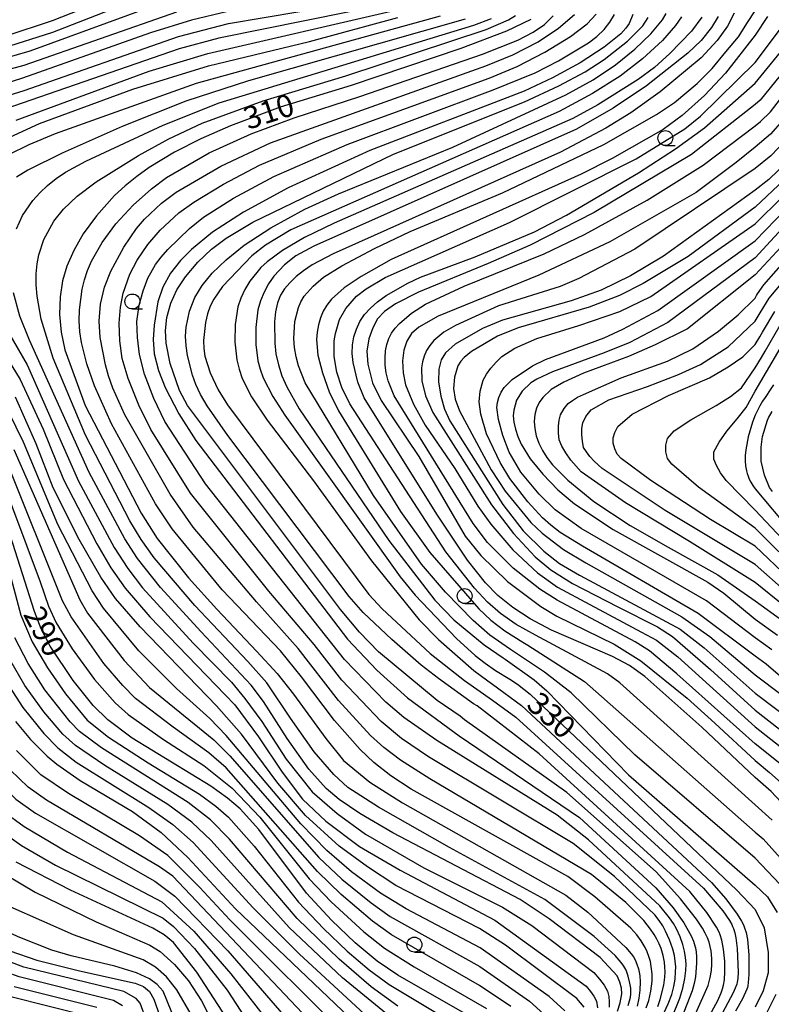
# Model space of a CAD drawing. Extents: x -10000 to -8000, y 96000 to 97501.
# Drawn here: x -8344 to -8218, y 96378 to 96543 of the extents above; entities that cross this region are included whole.
import ezdxf

# ---------------------------------------------------------------- set-up
doc = ezdxf.new("R2010")
doc.units = 0
for name, color, linetype in [('6331000', 2, 'Continuous'), ('7101000', 4, 'Continuous'), ('7102000', 2, 'Continuous')]:
    doc.layers.add(name, color=color, linetype=linetype)
doc.styles.add('ROMANS', font='romans')

# ---------------------------------------------------------------- blocks, each defined once
blk = doc.blocks.new('633100')
at = {"layer": '6331000'}
blk.add_lwpolyline([(0, -0.5), (0.67, -0.5)], dxfattribs=at)
blk.add_circle((0, 0), 0.5, dxfattribs=at)

msp = doc.modelspace()

# ---------------------------------------------------------------- linework, layer by layer
at = {"layer": '7101000', "flags": 128}
for points in [[(-8369.1, 96528.83), (-8343.16, 96535.75), (-8317.59, 96544.68)], [(-8350.54, 96521.38), (-8340.57, 96525.94), (-8324.92, 96531.7), (-8312.25, 96535.64), (-8295.34, 96539.71), (-8280.56, 96543.71)], [(-8258.26, 96543.37), (-8262.32, 96541.41), (-8270.01, 96538.51), (-8288.34, 96532.33), (-8300.24, 96528.69), (-8308.57, 96525.58), (-8313.53, 96523.39), (-8317.94, 96521.14), (-8322.18, 96518.57), (-8324.26, 96517.11), (-8326.23, 96515.54), (-8328.02, 96513.88), (-8331.03, 96510.52), (-8333.24, 96507.48), (-8334.84, 96504.68), (-8335.98, 96502.07), (-8336.69, 96499.61), (-8337.09, 96496.93), (-8337.2, 96493.98), (-8336.94, 96491), (-8336.34, 96488.08), (-8332.9, 96478.76), (-8323.56, 96460.71), (-8320.87, 96456.46), (-8315.62, 96449.87), (-8310.88, 96444.64), (-8304.19, 96437.54), (-8300.73, 96433.9), (-8298, 96430.44), (-8292.58, 96422.99), (-8289.63, 96419.34), (-8285.26, 96415.7), (-8279.79, 96412.24), (-8252.43, 96396.79), (-8248.72, 96393.94), (-8242.35, 96388.01), (-8241.44, 96386.96), (-8241.07, 96386.42), (-8240.81, 96385.94), (-8240.5, 96385.23), (-8240.23, 96384.45), (-8240.1, 96383.87)], [(-8241.16, 96544.23), (-8241.81, 96542.7), (-8242.38, 96541.9), (-8243.21, 96541), (-8245.97, 96538.76), (-8250.03, 96536.12), (-8254.66, 96533.59), (-8259.4, 96531.39), (-8285.21, 96521.42), (-8298.94, 96515.17), (-8306.4, 96511.09), (-8311.57, 96507.77), (-8315.08, 96504.89), (-8316.95, 96503), (-8318.6, 96500.9), (-8319.91, 96498.56), (-8320.73, 96496.08), (-8321.38, 96492.21), (-8321.53, 96489.79), (-8321.34, 96487.38), (-8320.65, 96484.61), (-8319.54, 96481.74), (-8317.25, 96477.36), (-8314.4, 96472.88), (-8288.97, 96439.6), (-8284.08, 96434.41), (-8278.92, 96429.8), (-8270.25, 96423.47), (-8250.09, 96409.75), (-8237.31, 96397.99), (-8234.42, 96394.63), (-8232.65, 96392.11), (-8231.42, 96389.95), (-8231.03, 96389.07), (-8230.77, 96388.3), (-8230.68, 96387.94), (-8230.56, 96387.24), (-8230.51, 96386.51), (-8230.5, 96385.37), (-8230.69, 96383.11), (-8230.9, 96381.99), (-8231.26, 96380.73), (-8234.34, 96372.91)], [(-8226.87, 96543.88), (-8228, 96542.04), (-8229.74, 96539.84), (-8231.96, 96537.71), (-8238.89, 96532.24), (-8244.45, 96528.51), (-8250.64, 96525.03), (-8294.64, 96505.44), (-8297.62, 96503.78), (-8299.51, 96502.31), (-8301.32, 96500.39), (-8302.19, 96499.14), (-8302.96, 96497.73), (-8303.57, 96496.26), (-8303.97, 96494.77), (-8304.32, 96491.83), (-8304.35, 96488.96), (-8304, 96486.2), (-8303.63, 96484.82), (-8303.1, 96483.37), (-8301.51, 96480.23), (-8299.5, 96477.15), (-8280.16, 96450.05), (-8277.66, 96446.99), (-8270.73, 96439.73), (-8267.61, 96436.9), (-8265.93, 96435.6), (-8264.16, 96434.4), (-8261.79, 96432.95), (-8260.48, 96432.11), (-8258.38, 96430.41), (-8223.76, 96397.6), (-8220.71, 96394.34), (-8219.17, 96391.3), (-8218.53, 96387.15), (-8218.53, 96383.79), (-8219.33, 96380.75), (-8220.71, 96378.04)], [(-8216.37, 96412.42), (-8218.02, 96414.14), (-8220.71, 96416.49), (-8229.65, 96424.9), (-8239.18, 96433.37), (-8241.73, 96435.22), (-8244.59, 96436.73), (-8254.83, 96441.15), (-8258.37, 96443.03), (-8261.3, 96444.94), (-8263.81, 96446.94), (-8265.87, 96449.05), (-8268.86, 96452.86), (-8274.04, 96460.55), (-8286.19, 96480.03), (-8287.24, 96482.68), (-8288.04, 96485.92), (-8288.18, 96487.45), (-8288.13, 96488.89), (-8287.9, 96490.25), (-8287.49, 96491.55), (-8286.9, 96492.8), (-8286.13, 96493.97), (-8285.15, 96495.07), (-8283.96, 96496.12), (-8282.51, 96497.16), (-8278.87, 96499.25), (-8276.77, 96500.22), (-8267.61, 96503.62), (-8257.63, 96507.85), (-8252.29, 96510.62), (-8240.23, 96517.71), (-8234.04, 96521.7), (-8229.16, 96525.22), (-8220.71, 96532.72), (-8214.95, 96539.74)], [(-8215.33, 96519.56), (-8218.4, 96516.61), (-8220.71, 96514.82), (-8236.07, 96503.74), (-8241.56, 96500.43), (-8246.47, 96498.07), (-8251.51, 96496.26), (-8263.01, 96493.02), (-8266.38, 96491.65), (-8270.94, 96488.99), (-8272.56, 96487.57), (-8273.27, 96486.41), (-8273.68, 96484.82), (-8273.71, 96482.72), (-8273.35, 96480.29), (-8272.74, 96478.12), (-8271.85, 96476.2), (-8262.95, 96462.18), (-8259.53, 96457.79), (-8256.11, 96454.37), (-8253.46, 96452.31), (-8250.1, 96450.35), (-8250, 96450.31), (-8233.24, 96441.31), (-8229.25, 96438.19), (-8220.71, 96430.57), (-8213.68, 96425.26)], [(-8216.31, 96505.32), (-8220.71, 96500.64), (-8232.03, 96491.59), (-8237.44, 96488.88), (-8241.91, 96486.94), (-8249.46, 96484.15), (-8252.75, 96482.66), (-8254.84, 96481.42), (-8256.27, 96480.06), (-8256.87, 96479.23), (-8257.33, 96478.28), (-8257.6, 96477.23), (-8257.69, 96476.09), (-8257.61, 96474.9), (-8257.35, 96473.68), (-8256.93, 96472.46), (-8256.34, 96471.24), (-8255.58, 96470.04), (-8254.63, 96468.83), (-8252.06, 96466.26), (-8247.69, 96462.69), (-8241.65, 96458.68), (-8235.25, 96455.05), (-8226.93, 96450.39), (-8220.71, 96446.07), (-8216.03, 96442.69)], [(-8209.8, 96449.69), (-8220.71, 96461.24), (-8225.56, 96466.17), (-8226.47, 96467.49), (-8227.15, 96468.68), (-8227.6, 96469.75), (-8227.6, 96470.98), (-8226.73, 96472.59), (-8225.44, 96474.44), (-8223.71, 96476.54), (-8222.22, 96478.39), (-8220.71, 96481.15), (-8214.62, 96491.5)], [(-8249.36, 96378.04), (-8250.56, 96379.44), (-8262.49, 96388.37), (-8266.88, 96391.18), (-8280.89, 96398.41), (-8285.62, 96401.5), (-8290.35, 96404.96), (-8296.01, 96410.12), (-8300.62, 96415.51), (-8306.74, 96423.71), (-8310.94, 96428.48), (-8323.72, 96441.71), (-8327.83, 96446.44), (-8330.31, 96449.99), (-8333.95, 96456.31), (-8338.26, 96464.96), (-8341.1, 96472.33), (-8344.56, 96480.14)], [(-8267.38, 96375.85), (-8280.57, 96383.37), (-8284, 96385.74), (-8287.67, 96388.79), (-8291.63, 96392.59), (-8295.82, 96397.09), (-8303.84, 96407.74), (-8306.94, 96411.21), (-8309.05, 96413.02), (-8311.89, 96415.04), (-8325.06, 96423.06), (-8329.13, 96426.11), (-8331.56, 96428.51), (-8334.91, 96432.68), (-8338.76, 96438.47), (-8340.28, 96441.38), (-8341.43, 96444.25), (-8347.05, 96461.95)], [(-8344.59, 96425.86), (-8342.08, 96422.84), (-8339.31, 96420.06), (-8337.68, 96418.7), (-8333.78, 96415.99), (-8324.97, 96410.77), (-8320.2, 96407.26), (-8315.7, 96403.07), (-8307.72, 96394.46), (-8285.09, 96372.91)], [(-8347.56, 96407.85), (-8343.56, 96405.08), (-8337.88, 96401.77), (-8319.83, 96392.89), (-8318.12, 96391.53), (-8314.62, 96387.83), (-8309.13, 96380.85), (-8303.94, 96372.91)], [(-8345.51, 96387.45), (-8341.01, 96385.87), (-8333.85, 96384.1), (-8324.52, 96382.06), (-8323.13, 96381.45), (-8322.16, 96380.65), (-8321.39, 96379.36), (-8319.1, 96372.91)], [(-8240.1, 96383.87), (-8240, 96383.25), (-8239.94, 96382.23), (-8239.99, 96380.84), (-8240.16, 96379.51), (-8240.47, 96378.18)]]:
    msp.add_lwpolyline(points, dxfattribs=at)
at = {"layer": '7102000', "flags": 128}
for points in [[(-8360.97, 96525.96), (-8343.11, 96531.5), (-8317.29, 96540.53), (-8308.9, 96542.68), (-8285, 96546.79)], [(-8346.14, 96540.62), (-8338.39, 96543.18), (-8329.27, 96546.84)], [(-8281.43, 96546.11), (-8310.52, 96540.25), (-8317.15, 96538.45), (-8355.13, 96525.33)], [(-8319.39, 96546.4), (-8342.19, 96538.05), (-8351.13, 96535.5)], [(-8346.76, 96538.55), (-8338.32, 96541.27), (-8327.75, 96545.4)], [(-8344.47, 96526.52), (-8322.2, 96534.72), (-8312.38, 96537.69), (-8280.92, 96544.92)], [(-8216.57, 96398.62), (-8220.71, 96402.97), (-8240.86, 96420.26), (-8251.53, 96430.63), (-8255.99, 96434.12), (-8261.01, 96437.47), (-8261.66, 96437.88), (-8265.14, 96440.3), (-8267.95, 96442.73), (-8272.57, 96447.52), (-8276.56, 96452.2), (-8284.63, 96463.7), (-8296.04, 96482.54), (-8297.18, 96485.4), (-8297.58, 96486.92), (-8297.83, 96488.46), (-8297.95, 96489.98), (-8297.79, 96492.82), (-8297.21, 96495.16), (-8296.78, 96496.13), (-8296.22, 96497.03), (-8294.75, 96498.72), (-8292.97, 96500.25), (-8289.95, 96502.14), (-8284.45, 96505.04), (-8278.5, 96507.87), (-8263, 96514.35), (-8246.02, 96522.44), (-8237.24, 96527.46), (-8234.2, 96529.5), (-8230.4, 96532.67), (-8227.91, 96535.18), (-8225.59, 96537.94), (-8223.5, 96540.49), (-8221.96, 96542.88), (-8220.71, 96544.83)], [(-8309, 96544.7), (-8315.08, 96543.26), (-8322, 96541.13), (-8343.43, 96533.53), (-8364.54, 96526.77)], [(-8273.44, 96543.94), (-8314.34, 96532.67), (-8337.93, 96524.24), (-8342.35, 96522.41), (-8345.76, 96520.73)], [(-8269.26, 96543.41), (-8305.57, 96533.11), (-8316.04, 96529.72), (-8326.71, 96525.47), (-8336.78, 96521.02), (-8342.53, 96518.16), (-8344.44, 96516.96)], [(-8344.43, 96508.34), (-8343.42, 96510.55), (-8341.66, 96513.07), (-8340.51, 96514.36), (-8339.2, 96515.59), (-8337.77, 96516.74), (-8336.24, 96517.79), (-8332.81, 96519.68), (-8319.83, 96525.68), (-8310.5, 96529.43), (-8293.05, 96534.7), (-8267.79, 96542.43), (-8264.87, 96543.55)], [(-8241.99, 96378.29), (-8241.75, 96379.07), (-8241.6, 96379.69), (-8241.51, 96380.22), (-8241.5, 96380.47), (-8241.49, 96380.71), (-8241.52, 96381.21), (-8241.66, 96382.04), (-8241.95, 96383.21), (-8242.25, 96384.04), (-8242.37, 96384.31), (-8242.51, 96384.59), (-8242.69, 96384.88), (-8243.14, 96385.51), (-8244.16, 96386.67), (-8247.66, 96389.85), (-8255.95, 96396.03), (-8271.89, 96404.77), (-8283.8, 96411.51), (-8288.9, 96414.79), (-8291.26, 96416.97), (-8294.56, 96420.74), (-8298.51, 96426.38), (-8302.47, 96432.31), (-8305.65, 96435.9), (-8314.57, 96445.24), (-8321.36, 96453.23), (-8323.55, 96456.33), (-8325.41, 96459.43), (-8332.88, 96473.78), (-8338.27, 96486.68), (-8340.27, 96493.2), (-8340.98, 96497.06), (-8341.15, 96498.96), (-8341.14, 96500.78), (-8340.98, 96502.47), (-8340.69, 96503.99), (-8339.82, 96506.54), (-8338.16, 96509.59), (-8336.57, 96511.62), (-8334.26, 96513.82), (-8331.07, 96516.22), (-8323.98, 96520.62), (-8318.93, 96523.37), (-8313.34, 96525.99), (-8303.09, 96529.77), (-8289.26, 96533.92), (-8265.73, 96541.68), (-8262.02, 96543.34), (-8260.85, 96544.04)], [(-8238.94, 96377.92), (-8238.52, 96379.16), (-8238.16, 96380.67), (-8238.03, 96381.55), (-8237.96, 96382.38), (-8237.97, 96383.6), (-8238.1, 96384.85), (-8238.25, 96385.68), (-8238.48, 96386.49), (-8238.77, 96387.27), (-8239.13, 96388.03), (-8239.78, 96389.11), (-8240.52, 96390.14), (-8241.5, 96391.24), (-8247.52, 96396.5), (-8252.08, 96399.87), (-8278.31, 96414.51), (-8281.72, 96416.74), (-8284.59, 96419), (-8286.84, 96421.13), (-8291.18, 96426.02), (-8296.67, 96433.33), (-8300.22, 96437.69), (-8309.97, 96447.9), (-8318.37, 96458.11), (-8321.11, 96462.3), (-8328.48, 96475.66), (-8331.35, 96482.02), (-8332.66, 96485.72), (-8333.56, 96489.28), (-8333.82, 96491.09), (-8333.92, 96492.94), (-8333.88, 96494.78), (-8333.43, 96498.22), (-8333.04, 96499.81), (-8332.51, 96501.36), (-8331.83, 96502.91), (-8330.06, 96506.04), (-8327.78, 96509.14), (-8324.88, 96512.27), (-8321.83, 96515.04), (-8319.29, 96516.94), (-8312.12, 96521.04), (-8305.12, 96524.21), (-8297.92, 96526.93), (-8286.93, 96530.47), (-8266.39, 96537.56), (-8260.43, 96539.94), (-8257.85, 96541.27), (-8255.97, 96542.54), (-8254.5, 96543.97)], [(-8236.98, 96378.13), (-8236.59, 96379.29), (-8236.01, 96381.71), (-8235.83, 96383.06), (-8235.78, 96383.91), (-8235.81, 96384.73), (-8235.89, 96385.53), (-8236.12, 96386.69), (-8236.46, 96387.83), (-8236.77, 96388.6), (-8237.15, 96389.38), (-8237.61, 96390.2), (-8238.2, 96391.07), (-8239.36, 96392.52), (-8242.38, 96395.52), (-8248.1, 96400.2), (-8275.2, 96416.24), (-8280.11, 96419.35), (-8282.91, 96421.5), (-8285.1, 96423.49), (-8290.5, 96429.38), (-8297.23, 96438.06), (-8304.24, 96445.88), (-8314.84, 96458.37), (-8318.66, 96463.88), (-8326.28, 96477.19), (-8328.3, 96481.65), (-8329.02, 96483.69), (-8329.54, 96485.55), (-8330.4, 96490.12), (-8330.55, 96492.85), (-8330.34, 96495.69), (-8329.66, 96498.57), (-8328.63, 96501.23), (-8326.46, 96505.28), (-8324.32, 96508.36), (-8322.97, 96509.92), (-8320.14, 96512.63), (-8317.67, 96514.49), (-8310.19, 96518.84), (-8301.9, 96522.72), (-8265.78, 96535.61), (-8261.3, 96537.48), (-8257.02, 96539.64), (-8253.65, 96541.9), (-8250.97, 96544.19)], [(-8237.88, 96372.91), (-8235.25, 96378.56), (-8234.67, 96380.16), (-8234.31, 96381.48), (-8234.11, 96382.69), (-8234.01, 96383.92), (-8234, 96384.79), (-8234.07, 96385.71), (-8234.23, 96386.68), (-8234.48, 96387.7), (-8235.02, 96389.27), (-8235.69, 96390.75), (-8236.18, 96391.65), (-8236.76, 96392.53), (-8237.49, 96393.46), (-8244.25, 96399.91), (-8251.19, 96405.41), (-8275.43, 96419.94), (-8279.94, 96423), (-8283.35, 96425.84), (-8289.93, 96432.78), (-8294.58, 96438.74), (-8302.16, 96447.69), (-8315.27, 96464.06), (-8321.91, 96474.71), (-8323.91, 96478.83), (-8325.74, 96483.29), (-8326.7, 96486.64), (-8327.11, 96489.57), (-8327.22, 96492.54), (-8327, 96495.21), (-8326.55, 96497.53), (-8325.45, 96500.74), (-8324.21, 96503.1), (-8322.4, 96505.69), (-8320.36, 96508.08), (-8317.24, 96510.98), (-8314.73, 96512.79), (-8309.77, 96515.79), (-8303.71, 96518.96), (-8293.39, 96523.36), (-8265.23, 96533.57), (-8260.54, 96535.52), (-8255.92, 96537.9), (-8251.61, 96540.53), (-8248.85, 96542.62), (-8247.3, 96544.29)], [(-8235.97, 96372.91), (-8233.3, 96379.55), (-8232.79, 96381.2), (-8232.45, 96382.83), (-8232.3, 96384.13), (-8232.27, 96385.26), (-8232.34, 96386.32), (-8232.51, 96387.38), (-8232.81, 96388.52), (-8233.25, 96389.78), (-8233.87, 96391.13), (-8234.39, 96392.05), (-8235.02, 96392.99), (-8236.67, 96394.98), (-8248.61, 96406.05), (-8253.88, 96410.17), (-8273.99, 96422.66), (-8279.54, 96426.5), (-8282.57, 96429.08), (-8289.46, 96436.21), (-8312.78, 96465.64), (-8319.59, 96476.08), (-8321.42, 96479.9), (-8322.96, 96483.97), (-8323.79, 96487.3), (-8324.18, 96490.12), (-8324.26, 96492.82), (-8323.87, 96495.53), (-8323.23, 96497.94), (-8322.4, 96500.07), (-8321.13, 96502.33), (-8320.21, 96503.56), (-8319.06, 96504.86), (-8315.43, 96508.37), (-8313.08, 96510.29), (-8308.09, 96513.44), (-8301.32, 96517.06), (-8289.01, 96522.46), (-8264.59, 96531.57), (-8257.56, 96534.47), (-8253.61, 96536.48), (-8248.58, 96539.48), (-8247.19, 96540.55), (-8245.99, 96541.71), (-8245.01, 96542.94), (-8244.26, 96544.22)], [(-8232.49, 96372.91), (-8228.57, 96381.63), (-8228.21, 96382.96), (-8228.01, 96384.15), (-8227.93, 96385.22), (-8227.95, 96386.17), (-8228.08, 96387.42), (-8228.22, 96388.18), (-8228.42, 96388.9), (-8228.7, 96389.63), (-8229.06, 96390.4), (-8229.54, 96391.25), (-8230.53, 96392.75), (-8233.17, 96396.18), (-8237.28, 96400.65), (-8252.21, 96413.97), (-8269.38, 96426.11), (-8270.13, 96426.74), (-8273.96, 96429.36), (-8283.78, 96437.52), (-8286.99, 96440.79), (-8290.14, 96444.61), (-8315.75, 96478.77), (-8317.1, 96481.26), (-8318.67, 96485.78), (-8319.35, 96489.16), (-8319.47, 96491.33), (-8319.23, 96493.49), (-8318.55, 96495.87), (-8317.55, 96498.11), (-8316.12, 96500.27), (-8314.07, 96502.72), (-8311.77, 96504.93), (-8309.31, 96506.74), (-8304.83, 96509.42), (-8281.28, 96520.85), (-8259.34, 96529.57), (-8253.57, 96532.26), (-8249.17, 96534.62), (-8245.97, 96536.66), (-8242.09, 96539.75), (-8239.49, 96542.33), (-8238.63, 96543.73)], [(-8230.36, 96372.91), (-8226.96, 96379.13), (-8226.39, 96380.43), (-8226.15, 96381.1), (-8226, 96381.7), (-8225.85, 96382.6), (-8225.75, 96384.01), (-8225.78, 96385.74), (-8225.99, 96387.74), (-8226.29, 96389.24), (-8226.57, 96390.15), (-8226.74, 96390.57), (-8227.15, 96391.42), (-8228.78, 96393.88), (-8231.61, 96397.37), (-8256.87, 96420.45), (-8267.23, 96428.45), (-8267.87, 96428.81), (-8273.76, 96433.02), (-8276.61, 96435.3), (-8281.55, 96439.57), (-8286.33, 96444.09), (-8288.69, 96446.78), (-8309.01, 96473.75), (-8312.47, 96478.67), (-8313.6, 96480.6), (-8314.37, 96482.24), (-8314.94, 96483.8), (-8315.79, 96487.1), (-8316.02, 96488.75), (-8316.09, 96490.34), (-8315.99, 96491.84), (-8315.45, 96494.53), (-8314.56, 96496.81), (-8313.34, 96498.83), (-8311.62, 96500.9), (-8309.31, 96503.15), (-8306.29, 96505.59), (-8301.8, 96508.52), (-8296.15, 96511.62), (-8290.51, 96514.21), (-8271.33, 96521.99), (-8252.38, 96530.77), (-8247.84, 96533.27), (-8244.1, 96535.8), (-8240.84, 96538.41), (-8238.16, 96540.96), (-8236.24, 96543.3), (-8235.6, 96544.38)], [(-8233.04, 96543.82), (-8234.02, 96542.38), (-8236.2, 96539.87), (-8239.54, 96536.77), (-8243.33, 96533.87), (-8247.92, 96530.97), (-8253.53, 96527.98), (-8298.47, 96508.17), (-8302.69, 96505.6), (-8305.02, 96503.83), (-8309.9, 96498.66), (-8311.38, 96496.55), (-8311.96, 96495.4), (-8312.42, 96494.11), (-8312.77, 96492.65), (-8313.1, 96489.64), (-8313.06, 96488.29), (-8312.87, 96487.01), (-8312, 96484.24), (-8310.64, 96481.35), (-8309.06, 96478.84), (-8285.39, 96447.11), (-8283.17, 96444.7), (-8275.12, 96437.23), (-8269.37, 96432.68), (-8264.7, 96429.39), (-8260.79, 96426.56), (-8229.35, 96397.92), (-8226.08, 96394.12), (-8224.97, 96392.52), (-8224.6, 96391.84), (-8224.46, 96391.5), (-8224.33, 96391.17), (-8224.12, 96390.45), (-8223.95, 96389.64), (-8223.71, 96387.84), (-8223.51, 96383.89), (-8223.58, 96382.83), (-8223.7, 96382.18), (-8223.78, 96381.85), (-8224.02, 96381.17), (-8224.35, 96380.41), (-8228.4, 96372.91)], [(-8229.62, 96543.77), (-8231.38, 96541.44), (-8234.97, 96537.68), (-8237.56, 96535.35), (-8240.28, 96533.3), (-8247.07, 96529.06), (-8251.21, 96526.79), (-8291.22, 96509.28), (-8296.19, 96506.86), (-8299.88, 96504.72), (-8302.46, 96502.81), (-8303.48, 96501.85), (-8305.34, 96499.54), (-8306.17, 96498.18), (-8306.85, 96496.74), (-8307.32, 96495.27), (-8307.79, 96492.31), (-8307.85, 96489.41), (-8307.5, 96486.41), (-8307.13, 96484.85), (-8306.6, 96483.27), (-8305.05, 96480.19), (-8302.42, 96476.3), (-8294.69, 96466.15), (-8284.98, 96452.75), (-8276.98, 96442.89), (-8273.73, 96439.56), (-8267.84, 96434.37), (-8265.48, 96432.65), (-8264.7, 96432.11), (-8259.85, 96428.51), (-8227.99, 96398.88), (-8225.6, 96396.17), (-8223.7, 96393.57), (-8222.98, 96392.41), (-8222.67, 96391.81), (-8222.45, 96391.28), (-8222.21, 96390.5), (-8221.97, 96389.33), (-8221.73, 96386.76), (-8221.73, 96383.48), (-8221.84, 96382.13), (-8221.93, 96381.59), (-8222, 96381.33), (-8222.09, 96381.05), (-8222.83, 96379.43), (-8224, 96377.35)], [(-8224.2, 96544.41), (-8225.33, 96542.27), (-8227.08, 96539.84), (-8229.72, 96536.98), (-8236.63, 96531.27), (-8241.53, 96527.74), (-8245.69, 96525.17), (-8253.3, 96521.14), (-8291.38, 96504.15), (-8294.87, 96502.29), (-8296.34, 96501.31), (-8297.59, 96500.32), (-8298.65, 96499.31), (-8299.51, 96498.3), (-8300.18, 96497.2), (-8300.68, 96495.93), (-8301.01, 96494.44), (-8301.19, 96492.78), (-8301.17, 96489.21), (-8300.96, 96487.37), (-8300.56, 96485.54), (-8299.95, 96483.71), (-8299.14, 96481.88), (-8297.05, 96478.2), (-8282.05, 96456.15), (-8274.32, 96446.17), (-8271.18, 96442.87), (-8266.11, 96438.68), (-8262.9, 96436.51), (-8262.56, 96436.27), (-8257.7, 96432.8), (-8255.58, 96431), (-8241.89, 96416.91), (-8220.71, 96398.46), (-8218.64, 96396.48), (-8217.03, 96393.88)], [(-8218.62, 96543.89), (-8220.71, 96540.73), (-8225.65, 96534.37), (-8229.19, 96530.65), (-8232.94, 96527.29), (-8236.1, 96524.98), (-8244.66, 96520.1), (-8249.82, 96517.49), (-8281.66, 96503.19), (-8286.7, 96500.37), (-8289.52, 96498.44), (-8291.64, 96496.55), (-8292.42, 96495.57), (-8293.03, 96494.54), (-8293.5, 96493.45), (-8293.84, 96492.27), (-8294.07, 96491.04), (-8294.16, 96489.77), (-8293.92, 96487.17), (-8293.19, 96484.22), (-8292.06, 96481.03), (-8290.49, 96477.86), (-8280.1, 96461), (-8275.16, 96454.12), (-8266.97, 96444.73), (-8264.95, 96442.83), (-8262.6, 96441), (-8259.61, 96439.13), (-8258.76, 96438.63), (-8249.29, 96432.55), (-8220.71, 96407.34), (-8219.35, 96406.21), (-8214.5, 96400.77)], [(-8217.86, 96409.32), (-8220.71, 96411.9), (-8243.35, 96432.32), (-8245.42, 96433.85), (-8257.5, 96440.27), (-8260.74, 96442.09), (-8263.34, 96443.91), (-8265.53, 96445.81), (-8267.72, 96448.14), (-8272.48, 96454.27), (-8288.6, 96479.04), (-8289.92, 96481.76), (-8290.76, 96484.34), (-8291.19, 96486.93), (-8291.2, 96489.55), (-8291.01, 96490.82), (-8290.29, 96493.13), (-8289.25, 96494.97), (-8287.45, 96497.03), (-8285.87, 96498.28), (-8282.64, 96500.19), (-8261.84, 96509.4), (-8240.6, 96520.04), (-8232.46, 96525.07), (-8229.82, 96527.2), (-8220.71, 96536.16), (-8215.94, 96542.48)], [(-8216.28, 96418.59), (-8220.71, 96422.12), (-8233.8, 96433.83), (-8238.41, 96437.69), (-8240.78, 96439.18), (-8253.88, 96446.16), (-8256.74, 96448.02), (-8261.24, 96451.51), (-8265.54, 96455.79), (-8267.93, 96458.99), (-8281.16, 96480.38), (-8282.17, 96482.9), (-8282.48, 96484.2), (-8282.66, 96485.49), (-8282.69, 96486.74), (-8282.6, 96487.9), (-8282.37, 96488.98), (-8282.03, 96489.96), (-8281.59, 96490.85), (-8281.01, 96491.68), (-8280.26, 96492.5), (-8278.27, 96494.2), (-8275.89, 96495.69), (-8269.42, 96498.73), (-8256.02, 96504.13), (-8249.26, 96507.37), (-8238.8, 96513.15), (-8229.42, 96518.97), (-8220.71, 96525.56), (-8219.79, 96526.28), (-8218.13, 96527.93), (-8207.08, 96542.24)], [(-8216.49, 96533.99), (-8219.84, 96529.88), (-8220.71, 96529.14), (-8231.38, 96520.77), (-8247.65, 96511.04), (-8258.37, 96505.58), (-8265.41, 96502.51), (-8277.11, 96497.74), (-8280.93, 96495.77), (-8282.8, 96494.46), (-8283.93, 96493.24), (-8284.74, 96491.76), (-8285.39, 96489.91), (-8285.71, 96487.87), (-8285.59, 96485.67), (-8284.78, 96482.56), (-8283.34, 96479.59), (-8277.05, 96470.21), (-8269.28, 96456.89), (-8266.64, 96453.61), (-8262.2, 96449.3), (-8256.59, 96445.12), (-8253.92, 96443.45), (-8244.31, 96438.78), (-8239.84, 96435.99), (-8232.08, 96429.77), (-8227.42, 96425.55), (-8220.71, 96419.31), (-8218.27, 96417.31), (-8213.95, 96413.44)], [(-8216.04, 96526.53), (-8218.11, 96524.18), (-8220.71, 96521.98), (-8223.87, 96519.44), (-8230.58, 96514.41), (-8245.05, 96506.16), (-8256.9, 96500.59), (-8273.79, 96493.69), (-8277.05, 96491.87), (-8278.24, 96490.8), (-8279.04, 96489.52), (-8279.53, 96488.01), (-8279.76, 96486.25), (-8279.67, 96484.22), (-8279.25, 96482.22), (-8277.91, 96478.99), (-8275.94, 96475.44), (-8270.99, 96468.19), (-8267.16, 96461.88), (-8264.96, 96458.86), (-8261.3, 96454.6), (-8257.13, 96450.73), (-8253.8, 96448.36), (-8248.37, 96445.45), (-8239.74, 96440.81), (-8237.22, 96439.48), (-8233.65, 96436.65), (-8220.71, 96424.94), (-8215.42, 96420.81)], [(-8215.59, 96523.1), (-8218.08, 96520.53), (-8220.71, 96518.4), (-8240.87, 96504.93), (-8250.2, 96500.01), (-8253.38, 96498.66), (-8263.66, 96495.43), (-8270.88, 96492.16), (-8272.82, 96491.03), (-8274.5, 96489.61), (-8275.19, 96488.81), (-8275.74, 96487.94), (-8276.16, 96487.03), (-8276.44, 96486.07), (-8276.6, 96485.07), (-8276.51, 96482.89), (-8275.9, 96480.37), (-8274.7, 96477.57), (-8264.86, 96462.09), (-8261.16, 96457.32), (-8257.56, 96453.39), (-8254.94, 96451.21), (-8251.31, 96448.95), (-8243.68, 96445.02), (-8237.07, 96441.7), (-8234.54, 96440.07), (-8228.16, 96434.57), (-8220.71, 96427.75), (-8210.74, 96420)], [(-8215.81, 96516.55), (-8220.71, 96511.98), (-8231.89, 96503.69), (-8239.45, 96499.18), (-8243.43, 96497.17), (-8248.49, 96495.19), (-8260.37, 96491.73), (-8263.87, 96490.35), (-8268.21, 96487.81), (-8269.46, 96486.79), (-8270.01, 96486.16), (-8270.47, 96485.4), (-8271.08, 96483.51), (-8271.24, 96481.6), (-8270.95, 96479.82), (-8270.24, 96477.87), (-8264.93, 96467.98), (-8262.58, 96464.42), (-8258.25, 96459.18), (-8256.35, 96457.35), (-8252.79, 96454.62), (-8249.07, 96452.39), (-8232.96, 96443.34), (-8228.29, 96440.07), (-8220.71, 96433.67), (-8211.65, 96426.86)], [(-8216.47, 96433.39), (-8218.84, 96435.42), (-8220.71, 96436.77), (-8230.24, 96443.93), (-8249.63, 96455.18), (-8253.35, 96457.51), (-8254.92, 96458.72), (-8256.3, 96459.96), (-8258.75, 96462.6), (-8261.77, 96466.51), (-8263.42, 96469.22), (-8265.67, 96474.03), (-8266.64, 96477.27), (-8266.9, 96479.34), (-8266.77, 96481.16), (-8266.23, 96483.01), (-8265.72, 96483.99), (-8264.99, 96485.01), (-8264.1, 96486.02), (-8263.1, 96486.93), (-8260.96, 96488.33), (-8257.27, 96489.96), (-8250.22, 96492.13), (-8243.37, 96494.49), (-8238.18, 96496.98), (-8220.71, 96509.15), (-8216.16, 96513.62)], [(-8217.9, 96437.84), (-8220.71, 96439.87), (-8228.86, 96446.05), (-8249.81, 96458.17), (-8254.2, 96461.3), (-8256.89, 96463.88), (-8259.92, 96467.56), (-8261.89, 96470.93), (-8262.96, 96473.7), (-8263.68, 96476.41), (-8263.94, 96478.39), (-8263.87, 96479.24), (-8263.62, 96480.1), (-8263.23, 96480.96), (-8262.71, 96481.76), (-8261.37, 96483.1), (-8257.97, 96485.41), (-8255.79, 96486.44), (-8245.98, 96490.07), (-8242.87, 96491.55), (-8237, 96494.63), (-8220.71, 96506.31), (-8215.52, 96511.68)], [(-8214.89, 96509.75), (-8220.71, 96503.48), (-8235.3, 96492.64), (-8241.71, 96489.31), (-8245.96, 96487.55), (-8254.65, 96484.4), (-8257.27, 96483.17), (-8258.27, 96482.52), (-8259.71, 96481.15), (-8260.65, 96479.66), (-8261.14, 96477.98), (-8261.2, 96477.03), (-8261.11, 96475.97), (-8260.86, 96474.79), (-8260.45, 96473.54), (-8259.89, 96472.27), (-8258.36, 96469.82), (-8256.27, 96467.25), (-8253.74, 96464.62), (-8250.94, 96462.3), (-8244.47, 96457.98), (-8228.64, 96449.16), (-8225.92, 96447.33), (-8220.71, 96442.97), (-8216.96, 96440.27)], [(-8215.7, 96445.07), (-8220.71, 96449.1), (-8231.67, 96455.98), (-8242.42, 96462.46), (-8249.83, 96467.65), (-8251.56, 96469.62), (-8252.39, 96470.82), (-8253.05, 96471.95), (-8253.54, 96473.02), (-8253.62, 96474.17), (-8253.62, 96475.26), (-8253.54, 96476.29), (-8253.29, 96477.2), (-8252.68, 96478.27), (-8252.02, 96479.09), (-8251.3, 96479.61), (-8250.45, 96480.12), (-8249.46, 96480.61), (-8243.16, 96483.39), (-8235.38, 96486.17), (-8231.12, 96488.21), (-8226.86, 96491.17), (-8223.52, 96493.95), (-8220.71, 96496.74), (-8220.45, 96497.17), (-8220.29, 96497.44), (-8219.25, 96498.94), (-8215.13, 96503.65)], [(-8215.37, 96447.45), (-8220.71, 96452.14), (-8235.75, 96461.16), (-8246.31, 96468.2), (-8247.67, 96469.43), (-8248.37, 96470.22), (-8248.97, 96470.98), (-8249.46, 96471.72), (-8249.62, 96472.79), (-8249.71, 96473.84), (-8249.71, 96474.87), (-8249.54, 96475.86), (-8249.03, 96476.91), (-8248.17, 96478.02), (-8245.2, 96479.69), (-8238.72, 96481.91), (-8233.53, 96483.95), (-8229.82, 96485.61), (-8225.19, 96488.58), (-8220.71, 96492.84), (-8220.18, 96493.7), (-8219.86, 96494.24), (-8218.33, 96496.7), (-8213.95, 96501.98)], [(-8406.95, 96497.43), (-8398.38, 96488.54), (-8395.31, 96485.73), (-8388.26, 96480.64), (-8373.69, 96471.67), (-8368.66, 96467.91), (-8366.39, 96465.52), (-8365.21, 96463.85), (-8364.29, 96461.96), (-8363.17, 96458.54), (-8362.92, 96456.74), (-8362.12, 96444.96), (-8361.31, 96440.29), (-8359.93, 96435.35), (-8358.05, 96430.56), (-8355.14, 96424.98), (-8352.79, 96421.53), (-8349.13, 96417.27), (-8344.54, 96412.85), (-8341.26, 96410.47), (-8321.24, 96399.13), (-8317.92, 96396.62), (-8309.02, 96387.47), (-8296.4, 96372.91)], [(-8243.73, 96377.35), (-8243.3, 96378.75), (-8243.01, 96380.25), (-8243.08, 96381.21), (-8243.35, 96382.21), (-8243.81, 96383.26), (-8246.66, 96386.34), (-8255.18, 96392.83), (-8260.08, 96396.02), (-8281.4, 96407.18), (-8286.89, 96410.42), (-8290.35, 96412.79), (-8292.54, 96414.61), (-8295.45, 96417.88), (-8299.09, 96422.98), (-8303.03, 96429.2), (-8305.1, 96431.9), (-8307.65, 96434.63), (-8313.51, 96440.84), (-8320.31, 96448.27), (-8324.15, 96453.12), (-8326.28, 96456.43), (-8332.27, 96467.51), (-8342.23, 96489.71), (-8343.85, 96493.68), (-8344.95, 96497.63)], [(-8393.62, 96495.31), (-8388.79, 96491.24), (-8384.7, 96488.38), (-8368.79, 96479.1), (-8365.39, 96476.31), (-8361.3, 96471.93), (-8357.71, 96467.08), (-8355.5, 96463.46), (-8354.48, 96461.25), (-8353.46, 96457.92), (-8351.29, 96445.13), (-8350.17, 96441.21), (-8348.45, 96436.94), (-8346.23, 96432.61), (-8343.36, 96428.17), (-8339.86, 96423.82), (-8337.5, 96421.43), (-8334.43, 96419.05), (-8322.23, 96411.47), (-8318.22, 96408.6), (-8314.84, 96405.6), (-8304.77, 96394.63), (-8297.02, 96386.89), (-8282.58, 96373.57)], [(-8215.04, 96449.83), (-8220.71, 96455.17), (-8228.15, 96459.68), (-8238.16, 96466.17), (-8243.16, 96469.87), (-8243.78, 96470.61), (-8244.21, 96471.47), (-8244.46, 96472.46), (-8244.46, 96473.33), (-8244.21, 96474.25), (-8243.72, 96475.24), (-8241.31, 96477.28), (-8235.19, 96480.43), (-8228.34, 96483.39), (-8225.19, 96485.24), (-8222.78, 96486.91), (-8220.71, 96488.95), (-8219.92, 96490.23), (-8219.44, 96491.04), (-8217.41, 96494.46)], [(-8347.28, 96493.49), (-8342.63, 96485.57), (-8334.02, 96466.1), (-8328.05, 96455), (-8325.78, 96451.45), (-8323.32, 96448.24), (-8314.82, 96438.95), (-8308.38, 96432.44), (-8306.19, 96429.71), (-8303.31, 96425.82), (-8299.27, 96419.52), (-8294.91, 96414.06), (-8290.72, 96410.42), (-8285.98, 96406.96), (-8276.17, 96401.32), (-8263.01, 96394.76), (-8258.11, 96391.67), (-8247.7, 96383.8), (-8246.75, 96382.73)], [(-8216.71, 96454.25), (-8220.71, 96458.21), (-8230.19, 96465.05), (-8234.64, 96468.94), (-8235.38, 96469.87), (-8235.63, 96470.98), (-8235.63, 96472.09), (-8235.38, 96473.2), (-8234.27, 96474.5), (-8231.49, 96476.35), (-8227.23, 96478.76), (-8224.82, 96480.24), (-8222.97, 96481.72), (-8220.71, 96485.05), (-8219.65, 96486.76), (-8219.02, 96487.85), (-8216.49, 96492.22)], [(-8345.82, 96486.38), (-8343.79, 96483.09), (-8339.93, 96474.81), (-8336.52, 96466.34), (-8330.99, 96455.6), (-8328.62, 96451.57), (-8326.22, 96448.14), (-8322.1, 96443.34), (-8309.48, 96430.31), (-8307.83, 96428.64), (-8303.88, 96423.28), (-8299.93, 96417.35), (-8296.54, 96412.83), (-8292.58, 96409.16)], [(-8217.61, 96482.22), (-8218.04, 96481.56), (-8219.02, 96480.1), (-8219.44, 96479.47), (-8219.92, 96478.68), (-8220.08, 96478.38), (-8220.71, 96477.14), (-8221.14, 96475.96), (-8221.86, 96473.5), (-8222.28, 96471.31), (-8222.36, 96470.38), (-8222.37, 96469.51), (-8222.3, 96468.66), (-8222.15, 96467.8), (-8222.03, 96467.35), (-8221.87, 96466.89), (-8221.67, 96466.41), (-8221.41, 96465.9), (-8221.09, 96465.37), (-8220.71, 96464.81), (-8214.59, 96457.54)], [(-8252.59, 96377.39), (-8255.21, 96379.79), (-8266.76, 96387.97), (-8279.16, 96394.46), (-8283.44, 96397.1), (-8288.29, 96400.68), (-8292.44, 96404.26), (-8296.79, 96408.72), (-8309.28, 96423.5), (-8312.01, 96426.33), (-8317.64, 96431.39), (-8323.92, 96437.68), (-8329.87, 96444.81), (-8331.75, 96447.7), (-8337.48, 96458.82), (-8343.27, 96472.6), (-8346.89, 96480.05)], [(-8217.8, 96464.36), (-8218.28, 96465.04), (-8219.14, 96467.07), (-8219.66, 96469.42), (-8219.67, 96471.75), (-8219.47, 96473.53), (-8218.62, 96476.28), (-8218.45, 96476.7), (-8217.87, 96477.77)], [(-8344.84, 96471.37), (-8333.83, 96446.22), (-8332.51, 96443.98), (-8326.4, 96436.08), (-8322.12, 96431.53), (-8311.39, 96422.77), (-8308.71, 96420.1), (-8293.77, 96403.1), (-8289.9, 96399.47), (-8285, 96395.49), (-8281.83, 96393.21), (-8266.81, 96384.81), (-8258.47, 96379), (-8255.49, 96376.27)], [(-8261.61, 96378.12), (-8266.87, 96381.66), (-8281.58, 96390.1), (-8284.79, 96392.44), (-8290.03, 96396.9), (-8293.99, 96400.72), (-8309.3, 96418.1), (-8312.22, 96420.61), (-8318.2, 96424.89), (-8324.46, 96429.72), (-8326.59, 96431.86), (-8329.77, 96435.58), (-8335.29, 96443.38), (-8336.7, 96446.05), (-8346.05, 96469.29)], [(-8347.39, 96467.57), (-8340.44, 96449.21), (-8339.06, 96445.15), (-8337.78, 96442.38)], [(-8346.93, 96455.79), (-8343.72, 96443.65), (-8341.79, 96439.19), (-8339.25, 96434.8), (-8336.22, 96430.49), (-8332.59, 96426.07), (-8329.02, 96423.23)], [(-8337.78, 96442.38), (-8335.09, 96437.99), (-8331.36, 96432.87), (-8327.9, 96428.96), (-8325.69, 96427), (-8319.78, 96422.81), (-8313.04, 96418.45), (-8308.28, 96414.7), (-8303.67, 96409.82), (-8295.39, 96399.51), (-8291.69, 96395.63), (-8286.23, 96390.62), (-8282.79, 96387.92), (-8277.79, 96384.77), (-8265.7, 96377.81)], [(-8280.53, 96378.18), (-8285.01, 96381.43), (-8290.39, 96386.03), (-8297.39, 96392.84), (-8308.76, 96406.16), (-8311.94, 96409.39), (-8315.68, 96412.29), (-8330.21, 96421.42), (-8333.87, 96424.17), (-8335.42, 96425.78), (-8339.66, 96431.17), (-8342.45, 96435.53), (-8344.68, 96439.87)], [(-8277.55, 96372.91), (-8289.84, 96382.92), (-8298.72, 96391.35), (-8311.8, 96405.92), (-8315.05, 96408.99), (-8319.06, 96411.94), (-8329.64, 96418.47), (-8334.52, 96421.84), (-8336.67, 96423.75), (-8339.85, 96427.47), (-8343, 96431.89), (-8345.51, 96436.24)], [(-8326.64, 96378.26), (-8328.16, 96379.12), (-8343.99, 96383.1), (-8350.54, 96385.46), (-8355.92, 96387.96), (-8360.86, 96390.87), (-8365.56, 96394.18), (-8368.85, 96397), (-8375.54, 96403.94), (-8380.67, 96410.36), (-8384.36, 96416.13), (-8387.45, 96422.88), (-8388.55, 96426.24), (-8389.33, 96429.49), (-8389.8, 96432.56)], [(-8321.59, 96372.91), (-8323.72, 96378.67), (-8324.38, 96379.45), (-8326.42, 96380.63), (-8343.19, 96384.7), (-8349.89, 96387.23), (-8355.36, 96389.88), (-8358.46, 96391.71), (-8362.83, 96394.79), (-8366.44, 96397.82), (-8374.44, 96406.03), (-8378.56, 96411.31), (-8381.77, 96416.2), (-8385.04, 96422.98), (-8386.14, 96426.24), (-8387.31, 96431.48)], [(-8317.15, 96374.1), (-8319.85, 96380.67), (-8320.84, 96381.8), (-8322.16, 96382.77), (-8324.33, 96383.77), (-8327.93, 96384.89), (-8335.26, 96386.61), (-8338.48, 96387.56), (-8344.16, 96389.79), (-8349.59, 96392.38), (-8354.49, 96395.3), (-8360.34, 96399.39), (-8363.99, 96402.62), (-8370, 96408.87), (-8373.29, 96413.08), (-8376.81, 96418.57), (-8379.6, 96424.19), (-8380.58, 96426.92), (-8381.31, 96430.05)], [(-8329.02, 96423.23), (-8322.36, 96418.91), (-8313.78, 96413.67), (-8311.05, 96411.68), (-8308.92, 96409.81), (-8304.63, 96404.95), (-8297.16, 96395.57), (-8292.98, 96391.17), (-8289.03, 96387.41), (-8285.35, 96384.27), (-8281.99, 96381.79), (-8270.27, 96374.8)], [(-8323.8, 96406.7), (-8335.72, 96413.79), (-8340.35, 96416.89), (-8344.43, 96420.98)], [(-8339.38, 96412.69), (-8342.45, 96414.87), (-8345.47, 96417.75)], [(-8315.19, 96376.79), (-8317.57, 96380.91), (-8319.27, 96383.09), (-8321.14, 96384.73), (-8323.23, 96385.93), (-8334.9, 96390.13), (-8345.48, 96394.79), (-8351.83, 96398.11), (-8355.02, 96400.14), (-8358.33, 96402.74), (-8363.33, 96407.29), (-8366.51, 96410.76), (-8369.24, 96414.37)], [(-8292.63, 96372.91), (-8318.25, 96399.95), (-8320.45, 96401.53), (-8339.38, 96412.69)], [(-8346.64, 96410.83), (-8343.15, 96408.25), (-8335.9, 96403.94), (-8320.06, 96395.64), (-8314.69, 96390.74), (-8308.52, 96383.62), (-8300.17, 96372.91)], [(-8292.58, 96409.16), (-8286.94, 96404.93), (-8280.16, 96400.96), (-8264.32, 96392.6), (-8249.01, 96381.51), (-8248.29, 96380.66), (-8247.71, 96379.84), (-8247.28, 96379.04), (-8247.09, 96377.93)], [(-8288.86, 96372.91), (-8308.69, 96392.65), (-8313.75, 96398.09), (-8319.08, 96403.42), (-8323.8, 96406.7)], [(-8348.93, 96401.79), (-8341.28, 96397.25), (-8331.08, 96392.3), (-8322.1, 96388.37), (-8320.38, 96387.33), (-8317.96, 96385.18), (-8315.59, 96382.43), (-8313.43, 96379.07), (-8310.26, 96372.91)], [(-8307.05, 96372.91), (-8314.2, 96383.88), (-8318.14, 96388.85), (-8319.71, 96390.13), (-8321.61, 96391.23), (-8335.35, 96397.61), (-8344.49, 96402.32)], [(-8246.75, 96382.73), (-8245.99, 96381.7), (-8245.41, 96380.71), (-8245.2, 96379.8), (-8245.12, 96378.89), (-8245.17, 96378)], [(-8344.79, 96381.49), (-8330.97, 96378.03)], [(-8217.21, 96380.13), (-8220.09, 96374.45)], [(-8345.59, 96379.88), (-8332.32, 96376.51)]]:
    msp.add_lwpolyline(points, dxfattribs=at)

# ---------------------------------------------------------------- block references
at = {"layer": '6331000', "xscale": 2.5, "yscale": 2.5, "zscale": 2.5}
for p in [(-8235.74, 96523.52), (-8325, 96496.16), (-8269.35, 96446.84), (-8277.77, 96388.49)]:
    msp.add_blockref('633100', p, dxfattribs=at)

# ---------------------------------------------------------------- texts
at = {"layer": '7101000', "style": 'ROMANS'}
for s, rotation, p in [('310', 18, (-8305.63, 96524.89, 0.25)), ('290', 298, (-8343.39, 96443.81, 0.25)), ('330', 318, (-8259.22, 96428.35, 0.25))]:
    msp.add_text(s, height=3.75, rotation=rotation, dxfattribs=at).set_placement(p)

doc.saveas('drawing.dxf')
